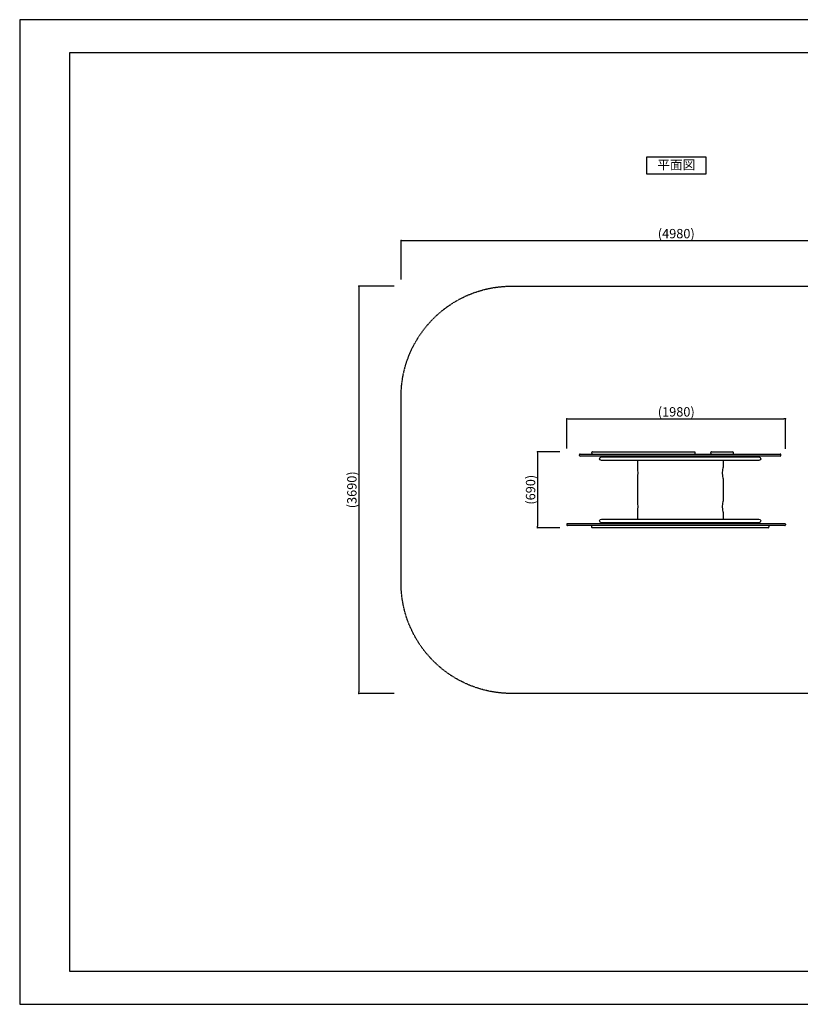
# Model space of a CAD drawing. Extents: x 0 to 12600, y 0 to 8910.
# Drawn here: x 0 to 7060, y 0 to 8910 of the extents above; entities that cross this region are included whole.
import ezdxf
from ezdxf.enums import TextEntityAlignment as Align

# ---------------------------------------------------------------- set-up
doc = ezdxf.new("R2010")
doc.units = 0
doc.header["$LTSCALE"] = 10
doc.linetypes.add('HIDDENX2', pattern=[0.75, 0.5, -0.25])
doc.layers.get('0').update_dxf_attribs({"linetype": 'CONTINUOUS'})
doc.layers.get('DEFPOINTS').update_dxf_attribs({"color": 252, "linetype": 'CONTINUOUS'})
for name, color, linetype in [('D-STR', 1, 'CONTINUOUS'), ('D-STR-DIM', 7, 'CONTINUOUS'), ('D-TTL', 30, 'CONTINUOUS'), ('D-TTL-TXT', 30, 'CONTINUOUS')]:
    doc.layers.add(name, color=color, linetype=linetype)
doc.styles.add('8PT', font='Yu Gothic UI.ttf', dxfattribs={"height": 2.8})
doc.styles.add('STYLE_0', font='Yu Gothic UI.ttf')
doc.dimstyles.new('S-30-_XXX_', dxfattribs={"dimscale": 30, "dimtxt": 2.82, "dimasz": 0.5, "dimexe": 0, "dimexo": 2, "dimgap": 0, "dimtad": 1, "dimrnd": 10, "dimblk": 'DOT', "dimcen": 0, "dimclrd": 256, "dimclre": 256, "dimclrt": 256, "dimazin": 3, "dimtfac": 0.05, "dimtix": 1, "dimtmove": 0, "dimatfit": 3})

# ---------------------------------------------------------------- blocks, each defined once
blk = doc.blocks.new('_DOT')
at = {"color": 0, "linetype": 'BYBLOCK'}
blk.add_line((-0.5, 0), (-1, 0), dxfattribs=at)
at = {"color": 0, "linetype": 'BYBLOCK', "const_width": 0.5}
blk.add_lwpolyline([(-0.25, 0, 1), (0.25, 0, 1)], format="xyb", close=True, dxfattribs=at)
blk = doc.blocks.new('*D37')
at = {"layer": 'D-STR-DIM'}
for p, q in [((4883.9, 4998.6), (4682.6, 4998.6)), ((4682.6, 4983.6), (4682.6, 4327.8)), ((4883.9, 4312.8), (4682.6, 4312.8))]:
    blk.add_line(p, q, dxfattribs=at)
at = {"layer": 'DEFPOINTS', "color": 0, "linetype": 'CONTINUOUS'}
for p in [(4943.9, 4998.6), (4682.6, 4312.8), (4943.9, 4312.8)]:
    blk.add_point(p, dxfattribs=at)
at = {"layer": 'D-STR-DIM', "linetype": 'CONTINUOUS', "xscale": 15, "yscale": 15, "zscale": 15}
for p, rotation in [((4682.6, 4998.6), 90), ((4682.6, 4312.8), 270)]:
    blk.add_blockref('_DOT', p, dxfattribs=dict(at, rotation=rotation))
at = {"layer": 'D-STR-DIM', "style": 'STYLE_0'}
blk.add_text('(690)', height=84.6, rotation=90, dxfattribs=at).set_placement((4662.7, 4521.4))
blk = doc.blocks.new('*D38')
at = {"layer": 'D-STR-DIM'}
for p, q in [((4949.1, 5030), (4949.1, 5298.7)), ((4964.1, 5298.7), (6911.3, 5298.7)), ((6926.3, 5026.9), (6926.3, 5298.7))]:
    blk.add_line(p, q, dxfattribs=at)
at = {"layer": 'DEFPOINTS', "color": 0, "linetype": 'CONTINUOUS'}
for p in [(6926.3, 5298.7), (4949.1, 4970), (6926.3, 4966.9)]:
    blk.add_point(p, dxfattribs=at)
at = {"layer": 'D-STR-DIM', "linetype": 'CONTINUOUS', "xscale": 15, "yscale": 15, "zscale": 15, "rotation": 180}
blk.add_blockref('_DOT', (4949.1, 5298.7), dxfattribs=at)
at = {"layer": 'D-STR-DIM', "linetype": 'CONTINUOUS', "xscale": 15, "yscale": 15, "zscale": 15}
blk.add_blockref('_DOT', (6926.3, 5298.7), dxfattribs=at)
at = {"layer": 'D-STR-DIM', "style": 'STYLE_0'}
blk.add_text('(1980)', height=84.6, dxfattribs=at).set_placement((5770.8, 5318.9))
blk = doc.blocks.new('*D39')
at = {"layer": 'D-STR-DIM'}
for p, q in [((3449.3, 6559.6), (3449.3, 6911.8)), ((3464.3, 6911.8), (8411.3, 6911.8)), ((8426.3, 6538.2), (8426.3, 6911.8))]:
    blk.add_line(p, q, dxfattribs=at)
at = {"layer": 'DEFPOINTS', "color": 0, "linetype": 'CONTINUOUS'}
for p in [(8426.3, 6911.8), (3449.3, 6499.6), (8426.3, 6478.2)]:
    blk.add_point(p, dxfattribs=at)
at = {"layer": 'D-STR-DIM', "linetype": 'CONTINUOUS', "xscale": 15, "yscale": 15, "zscale": 15, "rotation": 180}
blk.add_blockref('_DOT', (3449.3, 6911.8), dxfattribs=at)
at = {"layer": 'D-STR-DIM', "linetype": 'CONTINUOUS', "xscale": 15, "yscale": 15, "zscale": 15}
blk.add_blockref('_DOT', (8426.3, 6911.8), dxfattribs=at)
at = {"layer": 'D-STR-DIM', "style": 'STYLE_0'}
blk.add_text('(4980)', height=84.6, dxfattribs=at).set_placement((5770.9, 6931.7))
blk = doc.blocks.new('*D40')
at = {"layer": 'D-STR-DIM'}
for p, q in [((3385.4, 6498.6), (3066.5, 6498.6)), ((3066.5, 6483.6), (3066.5, 2827.8)), ((3385.4, 2812.8), (3066.5, 2812.8))]:
    blk.add_line(p, q, dxfattribs=at)
at = {"layer": 'DEFPOINTS', "color": 0, "linetype": 'CONTINUOUS'}
for p in [(3445.4, 6498.6), (3066.5, 2812.8), (3445.4, 2812.8)]:
    blk.add_point(p, dxfattribs=at)
at = {"layer": 'D-STR-DIM', "linetype": 'CONTINUOUS', "xscale": 15, "yscale": 15, "zscale": 15}
for p, rotation in [((3066.5, 6498.6), 90), ((3066.5, 2812.8), 270)]:
    blk.add_blockref('_DOT', p, dxfattribs=dict(at, rotation=rotation))
at = {"layer": 'D-STR-DIM', "style": 'STYLE_0'}
blk.add_text('(3690)', height=84.6, rotation=90, dxfattribs=at).set_placement((3046.6, 4488.8))

msp = doc.modelspace()

# ---------------------------------------------------------------- linework, layer by layer
at = {"layer": 'D-STR'}
for p, q in [((5173.448, 4985.907), (5173.448, 4992.257)), ((5179.798, 4998.607), (6105.005, 4998.607)), ((6108.18, 4985.907), (6108.18, 4995.432)), ((6249.286, 4985.907), (6249.286, 4992.257)), ((6255.636, 4998.607), (6447.82, 4998.607)), ((6454.17, 4985.907), (6454.17, 4992.257)), ((5061.832, 4966.857), (5061.832, 4973.207)), ((5068.182, 4979.557), (6878.777, 4979.557)), ((6878.777, 4960.507), (5068.182, 4960.507)), ((5261.464, 4954.157), (6685.496, 4954.157)), ((6685.496, 4920.756), (5261.464, 4920.756)), ((5586.13, 4920.756), (5586.13, 4858.907)), ((6360.83, 4920.756), (6360.83, 4858.907)), ((6885.127, 4966.857), (6885.127, 4973.207)), ((5586.13, 4757.307), (5586.13, 4554.107)), ((6360.83, 4757.307), (6360.83, 4554.107)), ((5261.464, 4390.658), (6685.496, 4390.658)), ((5586.13, 4452.507), (5586.13, 4390.658)), ((6360.83, 4452.507), (6360.83, 4390.658)), ((4949.066, 4344.557), (4949.066, 4338.207)), ((4955.416, 4350.907), (6919.936, 4350.907)), ((6919.936, 4331.857), (4955.416, 4331.857)), ((5171.156, 4325.507), (5171.156, 4319.157)), ((6769.453, 4312.807), (5177.506, 4312.807)), ((6685.496, 4357.257), (5261.464, 4357.257)), ((6775.803, 4325.507), (6775.803, 4319.157)), ((6926.286, 4344.557), (6926.286, 4338.207))]:
    msp.add_line(p, q, dxfattribs=at)
at = {"layer": 'D-STR', "color": 7, "linetype": 'HIDDENX2', "flags": 128}
msp.add_lwpolyline([(7426.286, 6498.607, -0.41421356), (8426.286, 5498.607), (8426.286, 3812.807, -0.41421356), (7426.286, 2812.807), (4449.066, 2812.807, -0.41421356), (3449.066, 3812.807), (3449.066, 5498.607, -0.41421356), (4449.066, 6498.607)], format="xyb", close=True, dxfattribs=at)
at = {"layer": 'D-STR', "flags": 128}
for points in [[(5261.464, 4920.756, -0.41420501), (5244.764, 4937.457), (5244.764, 4937.457, -0.41420501), (5261.464, 4954.157)], [(6685.496, 4954.157, -0.41420501), (6702.196, 4937.457, -0.41420501), (6685.496, 4920.756)], [(5586.13, 4858.907, -0.06588446), (5586.13, 4757.307)], [(6360.83, 4757.307, -0.06588446), (6360.83, 4858.907)], [(5586.13, 4554.107, -0.06588446), (5586.13, 4452.507)], [(6360.83, 4452.507, -0.06588446), (6360.83, 4554.107)], [(5261.464, 4357.257, -0.41420501), (5244.764, 4373.958, -0.41420501), (5261.464, 4390.658)], [(6685.496, 4390.658, -0.41420501), (6702.196, 4373.958, -0.41420501), (6685.496, 4357.257)]]:
    msp.add_lwpolyline(points, format="xyb", dxfattribs=at)
at = {"layer": 'D-STR'}
for centre, radius, start, end in [((5179.798, 4992.257), 6.35, 90, 180.0000198), ((6105.005, 4995.432), 3.175, 0, 90), ((6255.636, 4992.257), 6.35, 90, 180.0000198), ((6447.82, 4992.257), 6.35, 0, 89.9999637), ((5068.182, 4973.207), 6.35, 90, 180), ((5068.182, 4966.857), 6.35, 180, 270), ((5179.798, 4985.907), 6.35, 180, 270.0000011), ((5544.855, 4957.332), 3.175, 90, 270), ((6101.83, 4985.907), 6.35, 270, 359.9999824), ((6255.636, 4985.907), 6.35, 180, 270.0000011), ((6402.105, 4957.332), 3.175, 270, 90), ((6447.82, 4985.907), 6.35, 270, 359.9999824), ((6878.777, 4973.207), 6.35, 0, 90), ((6878.777, 4966.857), 6.35, 270, 0), ((4955.416, 4344.557), 6.35, 90, 180.0000198), ((4955.416, 4338.207), 6.35, 180, 270.0000011), ((5177.506, 4325.507), 6.35, 90, 180.0000198), ((5177.506, 4319.157), 6.35, 180, 270.0000011), ((5544.855, 4354.082), 3.175, 90, 270), ((6402.105, 4354.082), 3.175, 270, 90), ((6769.453, 4325.507), 6.35, 0, 89.9999813), ((6769.453, 4319.157), 6.35, 270, 359.9999824), ((6919.936, 4344.557), 6.35, 0, 89.9999813), ((6919.936, 4338.207), 6.35, 270, 359.9999824)]:
    msp.add_arc(centre, radius, start, end, dxfattribs=at)
at = {"layer": 'D-TTL'}
msp.add_lwpolyline([(450, 300), (12300, 300), (12300, 8610), (450, 8610)], close=True, dxfattribs=at)
at = {"layer": 'D-TTL', "linetype": 'CONTINUOUS'}
msp.add_lwpolyline([(5667.79, 7515.396), (6207.79, 7515.396), (6207.79, 7665.396), (5667.79, 7665.396)], close=True, dxfattribs=at)
at = {"layer": 'DEFPOINTS', "linetype": 'CONTINUOUS'}
msp.add_lwpolyline([(0, 0), (12600, 0), (12600, 8910), (0, 8910)], close=True, dxfattribs=at)

# ---------------------------------------------------------------- texts
at = {"layer": 'D-TTL-TXT', "linetype": 'CONTINUOUS', "style": '8PT'}
msp.add_text('平面図', height=84, dxfattribs=at).set_placement((5937.79, 7586.204), align=Align.MIDDLE)

# ---------------------------------------------------------------- dimensions: what is measured, and where the dimension line sits
at = {"layer": 'D-STR-DIM', "linetype": 'CONTINUOUS'}
for base, p1, p2, picture, middle in [((8426.286, 6911.791), (3449.293, 6499.567), (8426.286, 6478.25), '*D39', (5937.79, 6964.415)), ((6926.286, 5298.689), (4949.066, 4970.032), (6926.286, 4966.857), '*D38', (5937.676, 5351.55))]:
    dim = msp.add_linear_dim(base=base, p1=p1, p2=p2, dimstyle='S-30-_XXX_', override={"dimpost": '(<>)'}, dxfattribs=at)
    dim.commit()
    dim.dimension.update_dxf_attribs({"geometry": picture, "text_midpoint": middle})
for base, p1, p2, picture, middle in [((3066.486, 2812.807), (3445.39, 6498.607), (3445.39, 2812.807), '*D40', (3013.862, 4655.707)), ((4682.605, 4312.807), (4943.903, 4998.607), (4943.903, 4312.807), '*D37', (4629.981, 4655.707))]:
    dim = msp.add_linear_dim(base=base, p1=p1, p2=p2, angle=90, dimstyle='S-30-_XXX_', override={"dimpost": '(<>)'}, dxfattribs=at)
    dim.commit()
    dim.dimension.update_dxf_attribs({"geometry": picture, "text_midpoint": middle})

doc.saveas('drawing.dxf')
